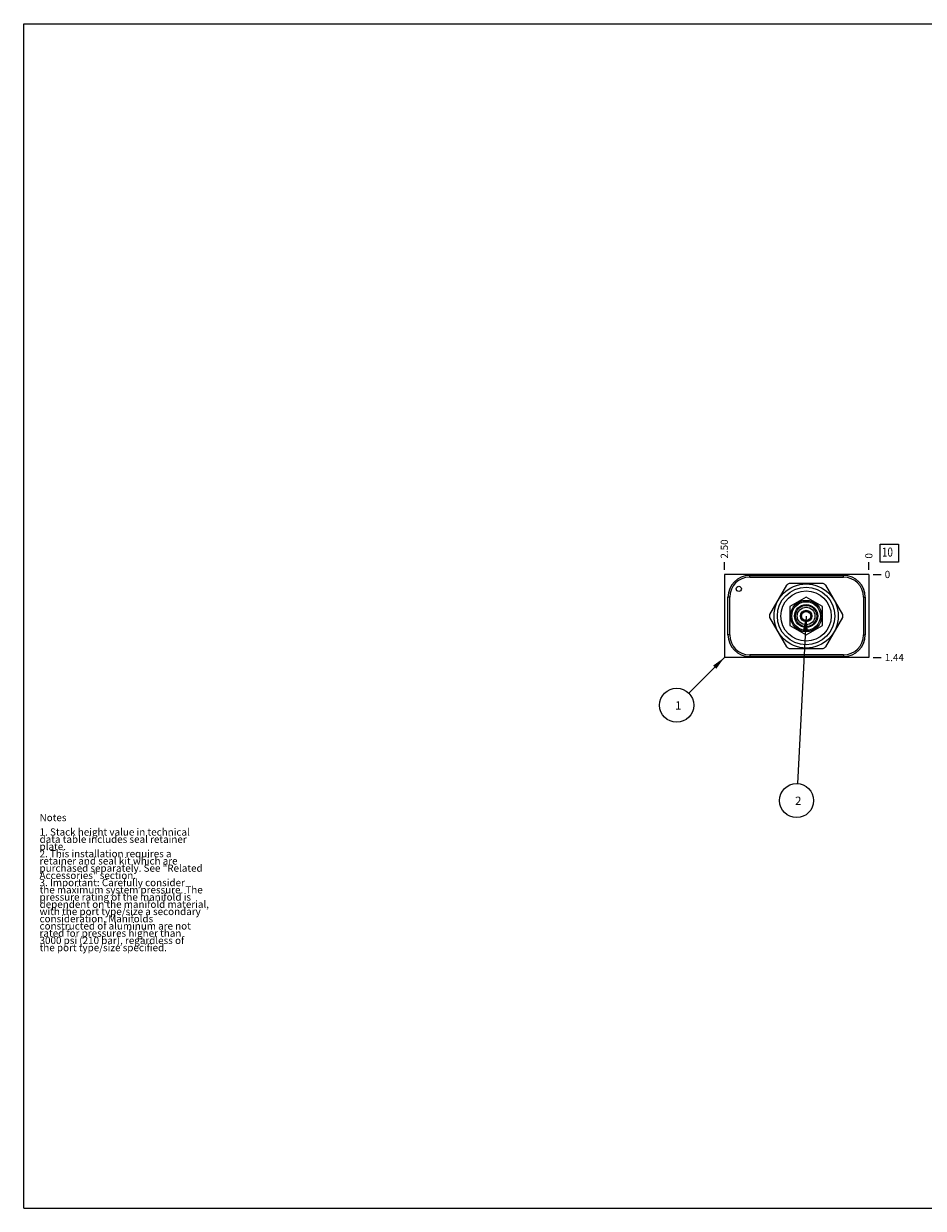
# Model space of a CAD drawing. Units: inches. Extents: x 0.3 to 21.7, y 0.3 to 16.7.
# Drawn here: x 0.3 to 12.8, y 0.3 to 16.7 of the extents above; entities that cross this region are included whole.
import ezdxf

# ---------------------------------------------------------------- set-up
doc = ezdxf.new("R2010")
doc.units = ezdxf.units.IN
doc.header["$LTSCALE"] = 1.21
doc.header["$MEASUREMENT"] = 0
doc.layers.get('0').update_dxf_attribs({"linetype": 'CONTINUOUS'})
doc.styles.get("Standard").update_dxf_attribs({"font": 'txt', "width": 0.8})
doc.dimstyles.new('DIMSTYLE_1', dxfattribs={"dimtxt": 0.1, "dimasz": 0.1875, "dimexe": 0.125, "dimexo": 0.0625, "dimgap": 0.025, "dimtad": 0, "dimtih": 1, "dimtoh": 1, "dimlfac": 1.25, "dimzin": 4, "dimdsep": 46, "dimtxsty": 'STANDARD', "dimblk": '_FILLED', "dimblk1": '_FILLED', "dimblk2": '_FILLED', "dimcen": 0.09, "dimadec": 0, "dimazin": 0, "dimtfac": 1, "dimtofl": 0, "dimtmove": 0, "dimatfit": 3, "dimldrblk": '_FILLED', "dimfxl": 1, "dimtolj": 1, "dimtzin": 4, "dimarcsym": 0})
doc.dimstyles.new('DIMSTYLE_2', dxfattribs={"dimtxt": 0.1, "dimasz": 0.1875, "dimexe": 0.125, "dimexo": 0.0625, "dimgap": 0.025, "dimtad": 0, "dimtih": 1, "dimtoh": 1, "dimdec": 0, "dimlfac": 1.25, "dimzin": 4, "dimdsep": 46, "dimtxsty": 'STANDARD', "dimblk": '_FILLED', "dimblk1": '_FILLED', "dimblk2": '_FILLED', "dimcen": 0.09, "dimadec": 0, "dimazin": 0, "dimtfac": 1, "dimtdec": 0, "dimtofl": 0, "dimtmove": 0, "dimatfit": 3, "dimldrblk": '_FILLED', "dimfxl": 1, "dimtolj": 1, "dimtzin": 4, "dimarcsym": 0})
doc.dimstyles.get("Standard").update_dxf_attribs({"dimtxt": 0.1, "dimasz": 0.1875, "dimexe": 0.125, "dimexo": 0.0625, "dimgap": 0.09, "dimtad": 0, "dimtih": 1, "dimtoh": 1, "dimdec": 3, "dimzin": 4, "dimdsep": 46, "dimtxsty": 'STANDARD', "dimblk": '_FILLED', "dimblk1": '_FILLED', "dimblk2": '_FILLED', "dimcen": 0.09, "dimadec": 0, "dimazin": 0, "dimtp": 0.001, "dimtm": 0.001, "dimtfac": 1, "dimtdec": 3, "dimtofl": 0, "dimtmove": 0, "dimatfit": 3, "dimldrblk": '_FILLED', "dimfxl": 1, "dimtolj": 1, "dimtzin": 4, "dimarcsym": 0})

# ---------------------------------------------------------------- blocks, each defined once
blk = doc.blocks.new('*D0')
at = {"color": 2, "linetype": 'CONTINUOUS'}
blk.add_line((10, 9.138), (10, 9.245), dxfattribs=at)
at = {"color": 2, "linetype": 'CONTINUOUS', "insert": (9.95, 9.295), "char_height": 0.1, "width": 0.32, "attachment_point": 1, "rotation": 90, "line_spacing_factor": 0.9}
blk.add_mtext('2.50', dxfattribs=at)
blk = doc.blocks.new('_FILLED')
at = {"color": 0, "linetype": 'BYBLOCK'}
blk.add_solid([(0, 0), (-1, 0.167), (-1, -0.167)], dxfattribs=at)
blk = doc.blocks.new('*D1')
at = {"color": 2, "linetype": 'CONTINUOUS'}
blk.add_line((12, 9.138), (12, 9.245), dxfattribs=at)
at = {"color": 2, "linetype": 'CONTINUOUS', "insert": (11.95, 9.295), "char_height": 0.1, "width": 0.08, "attachment_point": 1, "rotation": 90, "line_spacing_factor": 0.9}
blk.add_mtext('0', dxfattribs=at)
blk = doc.blocks.new('*D2')
at = {"color": 2, "linetype": 'CONTINUOUS'}
blk.add_line((12.062, 7.925), (12.17, 7.925), dxfattribs=at)
at = {"color": 2, "linetype": 'CONTINUOUS', "insert": (12.22, 7.975), "char_height": 0.1, "width": 0.32, "attachment_point": 1, "line_spacing_factor": 0.9}
blk.add_mtext('1.44', dxfattribs=at)
blk = doc.blocks.new('*D3')
at = {"color": 2, "linetype": 'CONTINUOUS'}
blk.add_line((12.062, 9.075), (12.17, 9.075), dxfattribs=at)
at = {"color": 2, "linetype": 'CONTINUOUS', "insert": (12.22, 9.125), "char_height": 0.1, "width": 0.08, "attachment_point": 1, "line_spacing_factor": 0.9}
blk.add_mtext('0', dxfattribs=at)
blk = doc.blocks.new('SUN_FACENUMBER_BL1', base_point=(12.284, 9.371))
at = {"color": 2, "linetype": 'CONTINUOUS'}
for p, q in [((12.159, 9.496), (12.409, 9.496)), ((12.159, 9.246), (12.159, 9.496)), ((12.409, 9.496), (12.409, 9.246)), ((12.409, 9.246), (12.159, 9.246))]:
    blk.add_line(p, q, dxfattribs=at)
at = {"color": 2, "linetype": 'CONTINUOUS', "width": 0.8}
blk.add_text('10', height=0.125, dxfattribs=at).set_placement((12.182, 9.322))
blk = doc.blocks.new('SUN_NBOMBALLOON_BL2', base_point=(11, 5.945))
at = {"color": 2, "linetype": 'CONTINUOUS'}
blk.add_circle((11, 5.945), 0.236, dxfattribs=at)
at = {"color": 2, "linetype": 'CONTINUOUS', "insert": (10.979, 6), "char_height": 0.115, "width": 0.092, "attachment_point": 1, "line_spacing_factor": 0.9}
blk.add_mtext('2', dxfattribs=at)
blk = doc.blocks.new('SUN_NBOMBALLOON_BL3', base_point=(9.34, 7.265))
at = {"color": 2, "linetype": 'CONTINUOUS'}
blk.add_circle((9.34, 7.265), 0.236, dxfattribs=at)
at = {"color": 2, "linetype": 'CONTINUOUS', "insert": (9.319, 7.32), "char_height": 0.115, "width": 0.092, "attachment_point": 1, "line_spacing_factor": 0.9}
blk.add_mtext('1', dxfattribs=at)

msp = doc.modelspace()

# ---------------------------------------------------------------- linework, layer by layer
at = {"color": 7, "linetype": 'CONTINUOUS'}
for p, q in [((0.3013, 0.3013), (0.3013, 16.6988)), ((0.3013, 16.6988), (21.6988, 16.6988)), ((10, 9.0752), (10, 7.9248)), ((12, 9.0752), (10, 9.0752)), ((10.3504, 9.0376), (10.3504, 9.0624)), ((10.3504, 9.0624), (11.6504, 9.0624)), ((10.3504, 9.0376), (11.6504, 9.0376)), ((11.6504, 9.0376), (11.6504, 9.0624)), ((12, 9.0752), (12, 7.9248)), ((10.8593, 8.9277), (10.6253, 8.5223)), ((11.366, 8.95), (10.898, 8.95)), ((11.6387, 8.5223), (11.4047, 8.9277)), ((10.0504, 8.2376), (10.0504, 8.7624)), ((10.0752, 8.7624), (10.0504, 8.7624)), ((10.0752, 8.2376), (10.0752, 8.7624)), ((11.132, 8.7596), (10.9072, 8.6298)), ((11.3568, 8.6298), (11.132, 8.7596)), ((11.9256, 8.7624), (11.9504, 8.7624)), ((11.9256, 8.7624), (11.9256, 8.2376)), ((11.9504, 8.7624), (11.9504, 8.2376)), ((10.9072, 8.6298), (10.9072, 8.3702)), ((11.0938, 8.5518), (11.068, 8.537)), ((11.068, 8.537), (11.068, 8.5072)), ((11.132, 8.5739), (11.1062, 8.559)), ((11.1578, 8.559), (11.132, 8.5739)), ((11.196, 8.537), (11.1702, 8.5518)), ((11.196, 8.5072), (11.196, 8.537)), ((11.3568, 8.3702), (11.3568, 8.6298)), ((10.6253, 8.4777), (10.8593, 8.0723)), ((10.9072, 8.3702), (11.132, 8.2404)), ((11.068, 8.4928), (11.068, 8.463)), ((11.068, 8.463), (11.0938, 8.4482)), ((11.1062, 8.441), (11.132, 8.4261)), ((11.132, 8.4261), (11.1578, 8.441)), ((11.132, 8.2404), (11.3568, 8.3702)), ((11.1702, 8.4482), (11.196, 8.463)), ((11.196, 8.463), (11.196, 8.4928)), ((11.4047, 8.0723), (11.6387, 8.4777)), ((10.0752, 8.2376), (10.0504, 8.2376)), ((11.9256, 8.2376), (11.9504, 8.2376)), ((10.898, 8.05), (11.366, 8.05)), ((12, 7.9248), (10, 7.9248)), ((10.3504, 7.9624), (10.3504, 7.9376)), ((11.6504, 7.9624), (10.3504, 7.9624)), ((11.6504, 7.9376), (10.3504, 7.9376)), ((11.6504, 7.9624), (11.6504, 7.9376)), ((0.3013, 0.3013), (21.6988, 0.3013))]:
    msp.add_line(p, q, dxfattribs=at)
for centre, radius in [((10.2, 8.8752), 0.036), ((11.132, 8.5), 0.444), ((11.132, 8.5), 0.3976), ((11.132, 8.5), 0.348), ((11.132, 8.5), 0.2168), ((11.132, 8.5), 0.1981), ((11.132, 8.5), 0.16), ((11.132, 8.5), 0.1472), ((11.132, 8.5), 0.1224), ((11.132, 8.5), 0.08), ((11.132, 8.5), 0.0644)]:
    msp.add_circle(centre, radius, dxfattribs=at)
for centre, radius, start, end in [((10.3504, 8.7624), 0.3, 90, 180), ((10.3504, 8.7624), 0.2752, 90, 180), ((11.6504, 8.7624), 0.3, 0, 90), ((11.6504, 8.7624), 0.2752, 0, 90), ((11.132, 8.5), 0.5072, 117.47677, 122.52323), ((11.132, 8.5), 0.5072, 57.47677, 62.52323), ((11.132, 8.5), 0.5072, 177.47677, 182.52323), ((11.132, 8.5), 0.5072, 357.47677, 2.52323), ((10.3504, 8.2376), 0.3, 180, 270), ((10.3504, 8.2376), 0.2752, 180, 270), ((11.6504, 8.2376), 0.3, 270, 360), ((11.6504, 8.2376), 0.2752, 270, 360), ((11.132, 8.5), 0.5072, 237.47677, 242.52323), ((11.132, 8.5), 0.5072, 297.47677, 302.52323)]:
    msp.add_arc(centre, radius, start, end, dxfattribs=at)

# ---------------------------------------------------------------- block references
at = {"color": 2, "linetype": 'CONTINUOUS'}
for name, p in [('SUN_FACENUMBER_BL1', (12.2838, 9.3711)), ('SUN_NBOMBALLOON_BL3', (9.34, 7.2648)), ('SUN_NBOMBALLOON_BL2', (11, 5.9448))]:
    msp.add_blockref(name, p, dxfattribs=at)

# ---------------------------------------------------------------- texts
at = {"color": 2, "linetype": 'CONTINUOUS', "insert": (0.5212, 5.7599), "char_height": 0.1, "width": 3.04, "attachment_point": 1, "line_spacing_factor": 0.6}
msp.add_mtext('Notes\\P \\P1. Stack height value in technical\\P   data table includes seal retainer\\P   plate.\\P2. This installation requires a\\P   retainer and seal kit which are\\P   purchased separately. See "Related\\P   Accessories" section.\\P3. Important: Carefully consider\\P   the maximum system pressure. The\\P   pressure rating of the manifold is\\P   dependent on the manifold material,\\P   with the port type/size a secondary\\P   consideration. Manifolds\\P   constructed of aluminum are not\\P   rated for pressures higher than\\P   3000 psi (210 bar), regardless of\\P   the port type/size specified.', dxfattribs=at)

# ---------------------------------------------------------------- dimensions: what is measured, and where the dimension line sits
at = {"color": 2, "linetype": 'CONTINUOUS'}
for feature_location, offset, dtype, origin, dimstyle, picture, middle in [((10, 9.1377), (0, 0.1075), 1, (12, 9.0752), 'DIMSTYLE_1', '*D0', (10, 9.4552)), ((12, 9.1376999855), (0, 0.1075), 1, (12, 9.0751999855), 'DIMSTYLE_2', '*D1', (11.9999999733, 9.3351996803)), ((12.0625, 9.0751999855), (0.1075, 0), 0, (12, 9.0751999855), 'DIMSTYLE_2', '*D3', (12.2600001831, 9.0752001648)), ((12.0625, 7.9248), (0.1075, 0), 0, (12, 9.0752), 'DIMSTYLE_1', '*D2', (12.3925, 7.9248))]:
    dim = msp.add_ordinate_dim(feature_location=feature_location, offset=offset, dtype=dtype, origin=origin, dimstyle=dimstyle, dxfattribs=at)
    dim.commit()
    dim.dimension.update_dxf_attribs({"geometry": picture, "text_midpoint": middle})

# ---------------------------------------------------------------- leaders
for points in [[(11.132, 8.5), (11.0122, 6.1804)], [(10, 7.9248), (9.5068, 7.4316)]]:
    msp.add_leader(points, dimstyle='STANDARD', override={"dimtad": 0}, dxfattribs=at)

doc.saveas('drawing.dxf')
